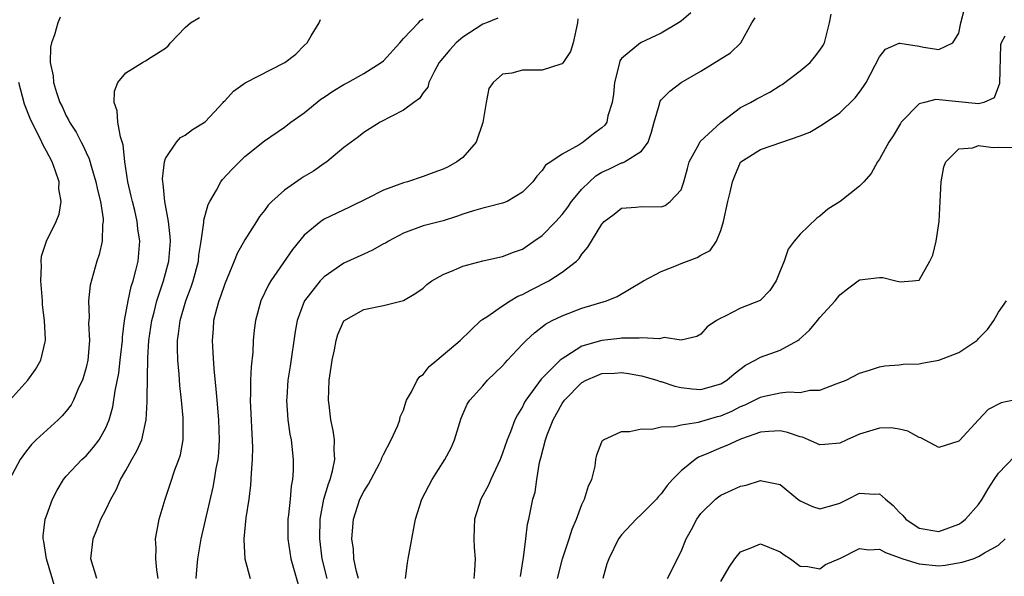
# Model space of a CAD drawing. Units: inches. Extents: x 2511000 to 2514000, y 1509000 to 1512000.
# Drawn here: x 2512104 to 2512204, y 1510185 to 1510241 of the extents above; entities that cross this region are included whole.
import ezdxf

# ---------------------------------------------------------------- set-up
doc = ezdxf.new("R2010")
doc.units = ezdxf.units.IN
doc.header["$MEASUREMENT"] = 0
doc.layers.add('LD25111509_2ft', color=82, linetype='Continuous')

msp = doc.modelspace()

# ---------------------------------------------------------------- linework, layer by layer
at = {"layer": 'LD25111509_2ft'}
for points, elevation in [([(2512143.219, 1510185), (2512143.397, 1510186.602), (2512143.487, 1510187), (2512144.215, 1510191), (2512144.873, 1510193), (2512145.916, 1510195), (2512147.177, 1510197), (2512147.805, 1510198.196), (2512148.155, 1510199), (2512148.841, 1510201.159), (2512149.434, 1510202.566), (2512149.699, 1510203), (2512151, 1510204.427), (2512151.494, 1510205), (2512153, 1510206.444), (2512153.256, 1510206.743), (2512153.51, 1510207), (2512155, 1510208.611), (2512155.388, 1510209), (2512156.221, 1510209.779), (2512157.344, 1510210.656), (2512158.002, 1510211), (2512159, 1510211.489), (2512161, 1510212.239), (2512163.466, 1510213), (2512164.562, 1510213.438), (2512167.203, 1510215), (2512169, 1510215.959), (2512170.547, 1510216.547), (2512171, 1510216.743), (2512172.628, 1510217.372), (2512173, 1510217.607), (2512173.916, 1510218.084), (2512174.577, 1510219), (2512175, 1510220.07), (2512175.291, 1510221), (2512175.706, 1510223), (2512175.939, 1510223.939), (2512176.172, 1510225), (2512176.406, 1510225.594), (2512177, 1510226.958), (2512177.032, 1510227), (2512179, 1510228.258), (2512181.153, 1510229), (2512183, 1510229.61), (2512183.995, 1510230.005), (2512185.249, 1510230.751), (2512187, 1510231.944), (2512188.551, 1510233.449), (2512189, 1510234.013), (2512189.408, 1510234.592), (2512189.653, 1510235), (2512191, 1510237.577), (2512191.625, 1510238.374), (2512193, 1510238.951), (2512193.045, 1510238.955), (2512195, 1510238.661), (2512195.454, 1510238.546), (2512197, 1510238.321), (2512198.414, 1510239), (2512199, 1510239.973), (2512199.211, 1510241), (2512199.569, 1510242.431)], 7072), ([(2512108.401, 1510241.599), (2512108.148, 1510241), (2512107.809, 1510239.809), (2512107.506, 1510239), (2512107.433, 1510238.568), (2512107.385, 1510237), (2512107.675, 1510235.675), (2512107.711, 1510235), (2512108.006, 1510233.994), (2512108.366, 1510233), (2512108.58, 1510232.58), (2512109, 1510231.631), (2512109.236, 1510231.236), (2512109.337, 1510231), (2512110.002, 1510230.002), (2512110.504, 1510229), (2512110.688, 1510228.688), (2512111, 1510227.96), (2512111.314, 1510227.314), (2512111.537, 1510226.463), (2512111.997, 1510225), (2512112.167, 1510224.167), (2512112.455, 1510223), (2512112.728, 1510221.272), (2512112.735, 1510221), (2512112.672, 1510220.672), (2512112.631, 1510219), (2512112.339, 1510217.661), (2512112.096, 1510217), (2512111.411, 1510214.589), (2512111.25, 1510213), (2512111.303, 1510211.303), (2512111.261, 1510210.74), (2512111.349, 1510209), (2512111.177, 1510207), (2512111, 1510206.265), (2512110.629, 1510205), (2512110.289, 1510204.289), (2512109.74, 1510203), (2512109.496, 1510202.504), (2512109, 1510201.868), (2512108.605, 1510201.395), (2512108.192, 1510201), (2512105.972, 1510199), (2512105.485, 1510198.515), (2512105, 1510197.88), (2512104.625, 1510197.376), (2512104.373, 1510197), (2512103.289, 1510195)], 7054), ([(2512107.937, 1510183.937), (2512107.008, 1510187), (2512106.739, 1510188.739), (2512106.67, 1510189), (2512106.685, 1510189.315), (2512106.886, 1510191), (2512107, 1510191.342), (2512107.621, 1510193), (2512108.079, 1510193.921), (2512108.744, 1510195), (2512109, 1510195.317), (2512110.584, 1510197), (2512111, 1510197.388), (2512111.753, 1510198.247), (2512112.324, 1510199), (2512113, 1510200.187), (2512113.348, 1510201), (2512113.703, 1510202.297), (2512113.931, 1510203.931), (2512114.292, 1510205.708), (2512114.454, 1510207), (2512114.667, 1510209), (2512114.678, 1510209.322), (2512114.881, 1510211), (2512115.237, 1510213), (2512115.563, 1510214.437), (2512115.752, 1510215), (2512116.036, 1510216.035), (2512116.262, 1510217), (2512116.432, 1510219), (2512116.237, 1510220.237), (2512116.161, 1510221), (2512115.905, 1510222.095), (2512115.672, 1510223), (2512115.56, 1510223.56), (2512115.221, 1510225), (2512114.922, 1510227), (2512114.73, 1510228.731), (2512114.486, 1510229.514), (2512114.222, 1510231), (2512114.153, 1510232.153), (2512113.836, 1510233), (2512113.862, 1510234.138), (2512114.215, 1510235), (2512115, 1510235.976), (2512116.678, 1510237), (2512117, 1510237.169), (2512117.553, 1510237.553), (2512119, 1510238.447), (2512119.297, 1510238.703), (2512119.512, 1510239), (2512121, 1510240.55), (2512121.543, 1510241), (2512122.437, 1510241.564)], 7056), ([(2512112.089, 1510185), (2512111.494, 1510187), (2512111.718, 1510189), (2512112.095, 1510189.905), (2512112.505, 1510191), (2512113, 1510191.936), (2512113.489, 1510193), (2512114.047, 1510193.953), (2512114.476, 1510195), (2512115, 1510195.879), (2512115.614, 1510197), (2512116.133, 1510197.867), (2512116.617, 1510199), (2512117.07, 1510201), (2512117.174, 1510202.826), (2512117.159, 1510203.159), (2512117.24, 1510207.24), (2512117.34, 1510209), (2512117.626, 1510211), (2512117.866, 1510211.866), (2512118.146, 1510213), (2512118.819, 1510215), (2512119.355, 1510217), (2512119.5, 1510219), (2512119.493, 1510219.493), (2512119.308, 1510221), (2512118.944, 1510223), (2512118.786, 1510224.786), (2512118.732, 1510225), (2512118.711, 1510225.289), (2512118.906, 1510227), (2512119, 1510227.323), (2512120.115, 1510229), (2512120.532, 1510229.468), (2512121, 1510229.697), (2512121.739, 1510230.261), (2512123, 1510231.026), (2512124.841, 1510233), (2512124.91, 1510233.09), (2512125, 1510233.166), (2512125.866, 1510234.134), (2512127.051, 1510234.949), (2512131.041, 1510237), (2512132.149, 1510237.851), (2512133, 1510238.715), (2512133.301, 1510239), (2512133.699, 1510239.699), (2512134.512, 1510241), (2512134.657, 1510241.343)], 7058), ([(2512118.282, 1510185), (2512118.129, 1510185.871), (2512118.033, 1510187), (2512118.06, 1510188.06), (2512117.99, 1510189), (2512118.252, 1510190.252), (2512118.364, 1510191), (2512118.973, 1510193), (2512119.476, 1510194.524), (2512119.969, 1510195.969), (2512120.369, 1510197), (2512120.527, 1510197.473), (2512120.801, 1510199), (2512120.807, 1510201.193), (2512120.638, 1510203), (2512120.472, 1510204.472), (2512120.404, 1510205.596), (2512120.257, 1510207), (2512120.209, 1510208.209), (2512120.214, 1510209), (2512120.324, 1510209.676), (2512120.478, 1510211), (2512121.068, 1510213), (2512121.604, 1510214.395), (2512121.81, 1510215), (2512122.337, 1510217), (2512122.389, 1510217.612), (2512122.613, 1510219), (2512122.877, 1510220.877), (2512122.875, 1510221.124), (2512123.312, 1510222.688), (2512123.476, 1510223), (2512124.146, 1510224.147), (2512124.601, 1510225), (2512124.774, 1510225.226), (2512125.728, 1510226.272), (2512127, 1510227.535), (2512129, 1510229.135), (2512131, 1510230.491), (2512131.638, 1510231), (2512133, 1510231.942), (2512134.69, 1510233.31), (2512135, 1510233.506), (2512135.877, 1510234.123), (2512137, 1510234.788), (2512137.399, 1510235), (2512139, 1510235.915), (2512140.774, 1510237), (2512141, 1510237.192), (2512142.632, 1510239), (2512143, 1510239.429), (2512144.506, 1510241), (2512144.737, 1510241.263), (2512145, 1510241.415)], 7060), ([(2512152.532, 1510241.468), (2512151.392, 1510241), (2512151, 1510240.863), (2512149, 1510239.567), (2512148.323, 1510239), (2512147.698, 1510238.302), (2512146.775, 1510237.225), (2512146.616, 1510237), (2512146.14, 1510236.139), (2512145.578, 1510235), (2512145.466, 1510234.534), (2512145, 1510233.967), (2512144.616, 1510233.385), (2512144.042, 1510233), (2512143, 1510232.22), (2512140.641, 1510231), (2512139, 1510229.948), (2512138.478, 1510229.522), (2512137, 1510228.455), (2512135.278, 1510227), (2512135, 1510226.829), (2512133.923, 1510226.077), (2512133, 1510225.525), (2512132.682, 1510225.318), (2512131, 1510224.15), (2512129.733, 1510223), (2512129.373, 1510222.628), (2512129, 1510222.11), (2512128.504, 1510221.496), (2512128.204, 1510221), (2512127, 1510219.143), (2512126.228, 1510217.772), (2512125.943, 1510217), (2512125, 1510214.715), (2512124.57, 1510213.43), (2512124.401, 1510213), (2512124.152, 1510212.153), (2512123.865, 1510211), (2512123.816, 1510210.184), (2512123.708, 1510209), (2512123.794, 1510207.794), (2512123.87, 1510206.13), (2512124.096, 1510204.096), (2512124.172, 1510203), (2512124.371, 1510201), (2512124.437, 1510199), (2512124.34, 1510197.66), (2512124.273, 1510197), (2512124.097, 1510196.097), (2512123.931, 1510195), (2512123.791, 1510194.209), (2512122.581, 1510189), (2512122.246, 1510187), (2512122.131, 1510185.869), (2512122.071, 1510185)], 7062), ([(2512160.576, 1510241.424), (2512160.555, 1510241), (2512160.114, 1510239), (2512159.86, 1510238.14), (2512159.107, 1510237), (2512159, 1510236.869), (2512158.858, 1510236.858), (2512157, 1510236.239), (2512156.254, 1510236.254), (2512155, 1510236.244), (2512153.925, 1510235.926), (2512153, 1510235.854), (2512152.042, 1510235), (2512151.619, 1510234.381), (2512151.336, 1510233), (2512151.022, 1510230.978), (2512150.347, 1510229), (2512149, 1510227.445), (2512148.393, 1510227), (2512147.498, 1510226.502), (2512147, 1510226.26), (2512146.074, 1510225.927), (2512145, 1510225.516), (2512143.401, 1510225), (2512143, 1510224.89), (2512141, 1510224.151), (2512139.277, 1510223.277), (2512137.567, 1510222.433), (2512135, 1510221.216), (2512134.664, 1510221), (2512133, 1510219.599), (2512131.821, 1510218.179), (2512129.627, 1510215), (2512129.388, 1510214.613), (2512128.64, 1510213), (2512128.081, 1510211), (2512127.954, 1510210.046), (2512127.863, 1510209), (2512127.825, 1510207.825), (2512127.647, 1510206.353), (2512127.59, 1510205), (2512127.591, 1510203.591), (2512127.559, 1510203), (2512127.784, 1510198.217), (2512127.751, 1510197), (2512127.642, 1510195.642), (2512127.632, 1510195), (2512127.585, 1510194.414), (2512127.399, 1510193), (2512127.114, 1510191.114), (2512126.913, 1510189), (2512126.907, 1510188.907), (2512127.023, 1510187), (2512127.533, 1510185)], 7064), ([(2512171.979, 1510242.021), (2512171, 1510241.188), (2512170.732, 1510241), (2512169, 1510239.962), (2512166.906, 1510239), (2512165, 1510237.404), (2512164.83, 1510237.17), (2512164.775, 1510237), (2512164.725, 1510236.725), (2512164.269, 1510235), (2512164.17, 1510233.83), (2512164.063, 1510233), (2512163.629, 1510231.629), (2512163.505, 1510231), (2512163.297, 1510230.703), (2512163, 1510230.42), (2512162.159, 1510229.841), (2512161.141, 1510229), (2512160.73, 1510228.73), (2512159, 1510227.784), (2512157.862, 1510227), (2512157.329, 1510226.671), (2512157, 1510226.116), (2512156.441, 1510225.559), (2512156.065, 1510225), (2512155, 1510223.948), (2512153.449, 1510223), (2512153, 1510222.828), (2512151.548, 1510222.452), (2512151, 1510222.35), (2512150.08, 1510222.08), (2512149, 1510221.735), (2512148.465, 1510221.534), (2512147, 1510221.067), (2512145, 1510220.537), (2512143, 1510219.83), (2512141.485, 1510219), (2512141.185, 1510218.815), (2512141, 1510218.725), (2512139.898, 1510218.102), (2512139, 1510217.712), (2512137, 1510216.779), (2512135, 1510215.402), (2512134.605, 1510215), (2512133.029, 1510213), (2512133, 1510212.932), (2512132.289, 1510211), (2512132.094, 1510209.906), (2512131.581, 1510206.42), (2512131.353, 1510205), (2512131.236, 1510203.236), (2512131.226, 1510203), (2512131.363, 1510201), (2512131.562, 1510199.562), (2512131.676, 1510199), (2512131.901, 1510197), (2512131.898, 1510195.898), (2512131.829, 1510195), (2512131.691, 1510194.309), (2512131.582, 1510193), (2512131.422, 1510191.422), (2512131.361, 1510191), (2512131.336, 1510189), (2512131.654, 1510187), (2512132.404, 1510184.404)], 7066), ([(2512135.308, 1510185), (2512134.824, 1510187), (2512134.565, 1510189), (2512134.604, 1510191), (2512134.99, 1510193.01), (2512135.439, 1510194.561), (2512135.62, 1510195), (2512135.854, 1510195.854), (2512136.08, 1510197), (2512136.019, 1510197.981), (2512136.047, 1510199), (2512135.935, 1510199.934), (2512135.698, 1510201), (2512135.5, 1510202.5), (2512135.458, 1510203), (2512135.53, 1510205), (2512135.706, 1510206.294), (2512135.815, 1510207), (2512136.055, 1510208.055), (2512136.223, 1510209), (2512136.402, 1510209.598), (2512137.009, 1510210.992), (2512139, 1510212.122), (2512141, 1510212.53), (2512143, 1510213.037), (2512144.245, 1510213.755), (2512145, 1510214.283), (2512145.368, 1510214.632), (2512145.867, 1510215), (2512147, 1510215.638), (2512148.078, 1510216.077), (2512149, 1510216.501), (2512151, 1510217.033), (2512153, 1510217.462), (2512154.095, 1510217.905), (2512155, 1510218.218), (2512155.477, 1510218.523), (2512156.146, 1510219), (2512157, 1510219.576), (2512158.355, 1510221), (2512159, 1510221.709), (2512159.58, 1510222.42), (2512159.966, 1510223), (2512161, 1510224.239), (2512161.756, 1510225), (2512162.397, 1510225.603), (2512163, 1510225.965), (2512163.725, 1510226.274), (2512165, 1510226.889), (2512165.099, 1510226.901), (2512165.304, 1510227), (2512167, 1510228.086), (2512167.675, 1510229), (2512168.014, 1510229.987), (2512168.276, 1510231), (2512168.824, 1510232.824), (2512168.89, 1510233.11), (2512169, 1510233.246), (2512169.871, 1510234.129), (2512171, 1510234.984), (2512173, 1510236.155), (2512175.995, 1510238.005), (2512177.019, 1510238.981), (2512178.146, 1510241), (2512178.476, 1510241.524)], 7068), ([(2512138.478, 1510185), (2512138.278, 1510185.722), (2512138.015, 1510187), (2512137.956, 1510187.956), (2512137.807, 1510189), (2512137.96, 1510191), (2512138.619, 1510193), (2512139, 1510193.794), (2512139.477, 1510194.523), (2512140.588, 1510196.588), (2512140.8, 1510197), (2512140.835, 1510197.165), (2512141, 1510197.502), (2512141.783, 1510199), (2512142.433, 1510200.433), (2512142.633, 1510201), (2512142.689, 1510201.311), (2512143, 1510201.966), (2512143.23, 1510202.77), (2512143.321, 1510203), (2512143.809, 1510203.808), (2512144.385, 1510205), (2512144.643, 1510205.357), (2512145, 1510205.584), (2512145.613, 1510206.388), (2512146.371, 1510207), (2512148.729, 1510209), (2512150.792, 1510211), (2512151, 1510211.159), (2512151.397, 1510211.397), (2512153, 1510212.502), (2512153.769, 1510213), (2512154.546, 1510213.454), (2512155, 1510213.629), (2512155.888, 1510214.113), (2512157.659, 1510215), (2512159, 1510215.893), (2512160.45, 1510217), (2512160.736, 1510217.264), (2512161, 1510217.698), (2512161.613, 1510218.387), (2512163, 1510220.727), (2512163.247, 1510221), (2512164.267, 1510221.733), (2512165, 1510222.349), (2512166.429, 1510222.429), (2512167, 1510222.512), (2512169, 1510222.479), (2512169.388, 1510222.613), (2512169.911, 1510223), (2512171, 1510224.191), (2512171.278, 1510225), (2512171.659, 1510226.341), (2512171.829, 1510227), (2512172.821, 1510228.821), (2512172.937, 1510229.063), (2512175, 1510230.98), (2512177, 1510232.471), (2512178.005, 1510233), (2512178.633, 1510233.367), (2512179.96, 1510234.04), (2512181, 1510234.698), (2512181.195, 1510234.805), (2512183, 1510236.186), (2512184.023, 1510237), (2512184.46, 1510237.54), (2512185, 1510238.264), (2512185.303, 1510238.697), (2512185.465, 1510239), (2512185.957, 1510241), (2512186.118, 1510241.882)], 7070), ([(2512203.656, 1510239.656), (2512203.266, 1510239), (2512203.218, 1510238.782), (2512203.104, 1510234.896), (2512202.556, 1510233.444), (2512201.523, 1510233), (2512201, 1510232.843), (2512196.702, 1510233.298), (2512195.527, 1510233), (2512195, 1510232.847), (2512193.203, 1510231), (2512193.119, 1510230.881), (2512192.379, 1510229.621), (2512191.948, 1510229), (2512191, 1510227.274), (2512190.806, 1510227), (2512190.179, 1510225.822), (2512189.434, 1510225), (2512189, 1510224.559), (2512187.048, 1510223), (2512185.781, 1510222.219), (2512185, 1510221.536), (2512184.67, 1510221.33), (2512183, 1510219.718), (2512182.399, 1510219), (2512181.81, 1510218.19), (2512181.381, 1510217), (2512181, 1510216.011), (2512180.586, 1510215), (2512179.962, 1510214.038), (2512178.961, 1510213.038), (2512177, 1510212.246), (2512175.438, 1510211.438), (2512175, 1510211.262), (2512174.58, 1510211), (2512173.633, 1510210.367), (2512173, 1510209.643), (2512172.587, 1510209.413), (2512171, 1510209.047), (2512169.286, 1510209.286), (2512168.833, 1510209.167), (2512167, 1510209.266), (2512166.78, 1510209.221), (2512165, 1510209.216), (2512164.816, 1510209.184), (2512163, 1510208.992), (2512161, 1510208.411), (2512159.374, 1510207.374), (2512159, 1510207.165), (2512158.808, 1510207), (2512156.894, 1510205.106), (2512155.348, 1510203), (2512155.22, 1510202.78), (2512155, 1510202.315), (2512154.491, 1510201.509), (2512154.248, 1510201), (2512153.807, 1510199.807), (2512153.463, 1510199), (2512153, 1510197.626), (2512152.754, 1510197), (2512151.815, 1510195), (2512151.569, 1510194.431), (2512150.814, 1510193), (2512150.18, 1510191), (2512150.132, 1510190.132), (2512150.093, 1510189), (2512150.123, 1510188.123), (2512150.22, 1510187), (2512150.169, 1510185.831), (2512150.085, 1510185)], 7074), ([(2512103, 1510202.644), (2512105.142, 1510205), (2512105.918, 1510206.082), (2512106.438, 1510207), (2512106.865, 1510208.865), (2512106.909, 1510209), (2512106.917, 1510209.083), (2512106.816, 1510211), (2512106.606, 1510212.606), (2512106.598, 1510213), (2512106.452, 1510215), (2512106.526, 1510216.526), (2512106.475, 1510217), (2512106.496, 1510217.504), (2512106.997, 1510219), (2512107.974, 1510221), (2512108.276, 1510221.724), (2512108.489, 1510223), (2512108.269, 1510224.269), (2512108.287, 1510225), (2512107.933, 1510226.067), (2512107.575, 1510227), (2512107, 1510228.087), (2512106.668, 1510228.668), (2512106.539, 1510229), (2512106.106, 1510229.893), (2512105.543, 1510231), (2512105.378, 1510231.379), (2512104.803, 1510232.803), (2512104.23, 1510235)], 7052), ([(2512154.799, 1510185.201), (2512155.063, 1510186.936), (2512155.106, 1510187.106), (2512155.349, 1510189), (2512155.519, 1510190.481), (2512155.66, 1510191), (2512156.064, 1510193), (2512156.283, 1510193.717), (2512156.445, 1510195), (2512156.707, 1510196.707), (2512156.842, 1510197.158), (2512157.313, 1510199), (2512157.489, 1510199.489), (2512158.101, 1510201), (2512159, 1510202.637), (2512159.254, 1510203), (2512161, 1510204.769), (2512161.417, 1510205), (2512162.531, 1510205.47), (2512163, 1510205.655), (2512164.286, 1510205.714), (2512165, 1510205.771), (2512165.682, 1510205.682), (2512167, 1510205.434), (2512168.542, 1510205), (2512168.881, 1510204.881), (2512169, 1510204.857), (2512170.381, 1510204.381), (2512171, 1510204.264), (2512172.114, 1510204.114), (2512173, 1510204.07), (2512175, 1510204.641), (2512175.599, 1510205), (2512176.347, 1510205.653), (2512177.505, 1510206.495), (2512178.483, 1510207), (2512179, 1510207.306), (2512181, 1510208.015), (2512182.76, 1510209), (2512182.905, 1510209.096), (2512183.957, 1510210.043), (2512184.756, 1510211), (2512185, 1510211.324), (2512186.538, 1510213), (2512187, 1510213.605), (2512187.787, 1510214.213), (2512189, 1510215.105), (2512191, 1510215.357), (2512191.33, 1510215.33), (2512192.637, 1510215), (2512193.084, 1510214.916), (2512194.329, 1510215), (2512195, 1510215.065), (2512196.085, 1510217), (2512196.387, 1510217.613), (2512196.707, 1510219), (2512197.031, 1510221), (2512197.108, 1510223), (2512197.21, 1510225), (2512197.493, 1510226.507), (2512197.71, 1510227), (2512199, 1510228.33), (2512200.414, 1510228.414), (2512201, 1510228.65), (2512202.457, 1510228.457), (2512203, 1510228.485), (2512204.444, 1510228.444)], 7076), ([(2512158.554, 1510185), (2512159.041, 1510187), (2512159.731, 1510189), (2512160.031, 1510189.969), (2512160.452, 1510191), (2512161, 1510192.478), (2512161.264, 1510193), (2512161.653, 1510194.347), (2512162.009, 1510195), (2512162.331, 1510196.331), (2512162.41, 1510197), (2512162.515, 1510197.485), (2512163, 1510198.771), (2512163.076, 1510198.924), (2512163.18, 1510199), (2512165, 1510199.839), (2512165.809, 1510199.809), (2512167, 1510200.079), (2512168.061, 1510200.061), (2512169, 1510200.283), (2512170.331, 1510200.331), (2512171, 1510200.513), (2512172.768, 1510200.768), (2512174.663, 1510201.337), (2512175, 1510201.418), (2512176.113, 1510201.888), (2512177, 1510202.347), (2512177.475, 1510202.524), (2512179, 1510203.295), (2512179.393, 1510203.393), (2512181, 1510203.71), (2512181.818, 1510203.818), (2512183, 1510203.748), (2512183.981, 1510203.981), (2512185, 1510203.999), (2512186.633, 1510204.633), (2512187, 1510204.75), (2512187.629, 1510205), (2512189, 1510205.707), (2512190.013, 1510206.013), (2512191, 1510206.358), (2512191.543, 1510206.457), (2512193, 1510206.558), (2512193.399, 1510206.601), (2512195, 1510206.652), (2512195.285, 1510206.715), (2512197, 1510207.013), (2512199, 1510207.787), (2512200.806, 1510209), (2512200.908, 1510209.092), (2512201, 1510209.206), (2512201.879, 1510210.121), (2512202.54, 1510211), (2512203, 1510211.846), (2512203.8, 1510213)], 7078), ([(2512204.549, 1510203), (2512203.278, 1510202.722), (2512201.973, 1510202.027), (2512200.997, 1510201.003), (2512199.068, 1510198.932), (2512199, 1510198.843), (2512197, 1510198.217), (2512195.177, 1510199.177), (2512195, 1510199.216), (2512193.868, 1510199.869), (2512193, 1510200.066), (2512192.184, 1510200.184), (2512191, 1510200.161), (2512189, 1510199.567), (2512187.724, 1510199), (2512187, 1510198.651), (2512185.489, 1510198.512), (2512185, 1510198.479), (2512183.843, 1510199), (2512183.24, 1510199.24), (2512183, 1510199.281), (2512181.727, 1510199.727), (2512181, 1510199.877), (2512179.83, 1510199.83), (2512179, 1510199.748), (2512177.097, 1510199.097), (2512176.852, 1510199), (2512175.602, 1510198.398), (2512175, 1510198.181), (2512173.542, 1510197.542), (2512172.771, 1510197.229), (2512172.418, 1510197), (2512171, 1510195.851), (2512170.149, 1510195), (2512169.609, 1510194.391), (2512169, 1510193.536), (2512168.731, 1510193.269), (2512168.514, 1510193), (2512167, 1510191.478), (2512166.467, 1510191), (2512165, 1510189.417), (2512164.815, 1510189.185), (2512164.696, 1510189), (2512163.712, 1510187), (2512163.527, 1510186.473), (2512163.109, 1510185)], 7080), ([(2512169.635, 1510185), (2512171, 1510187.739), (2512171.515, 1510189), (2512172.05, 1510189.95), (2512172.598, 1510191), (2512173, 1510191.555), (2512174.464, 1510193), (2512174.762, 1510193.238), (2512175, 1510193.401), (2512176.103, 1510193.897), (2512177, 1510194.324), (2512177.57, 1510194.43), (2512179, 1510194.897), (2512179.147, 1510194.853), (2512181, 1510194.495), (2512182.78, 1510193), (2512183, 1510192.84), (2512184.265, 1510192.265), (2512185, 1510192.025), (2512186.421, 1510192.421), (2512187, 1510192.599), (2512187.826, 1510193), (2512189, 1510193.607), (2512190.503, 1510193.497), (2512191, 1510193.546), (2512191.622, 1510193), (2512192.381, 1510192.381), (2512193, 1510191.699), (2512193.358, 1510191.357), (2512193.668, 1510191), (2512195, 1510190.089), (2512197, 1510189.756), (2512199, 1510190.5), (2512199.301, 1510190.7), (2512199.665, 1510191), (2512201, 1510192.462), (2512201.346, 1510193), (2512201.951, 1510194.049), (2512202.555, 1510195), (2512203, 1510195.622), (2512204.644, 1510197.356)], 7082), ([(2512175, 1510184.702), (2512175.846, 1510186.154), (2512176.421, 1510187), (2512177, 1510187.711), (2512178.131, 1510188.131), (2512179, 1510188.509), (2512181, 1510187.712), (2512181.407, 1510187.407), (2512182.027, 1510187), (2512183, 1510186.248), (2512183.774, 1510186.226), (2512185, 1510185.998), (2512185.574, 1510186.426), (2512187.065, 1510187.065), (2512189, 1510188.036), (2512189.915, 1510187.915), (2512191, 1510187.967), (2512191.617, 1510187.617), (2512193, 1510187.141), (2512193.346, 1510187), (2512195, 1510186.479), (2512197, 1510186.293), (2512197.636, 1510186.364), (2512199.345, 1510186.655), (2512200.46, 1510187), (2512201, 1510187.213), (2512201.601, 1510187.601), (2512203, 1510188.382), (2512203.668, 1510189)], 7084)]:
    msp.add_lwpolyline(points, dxfattribs=dict(at, elevation=elevation))

doc.saveas('drawing.dxf')
